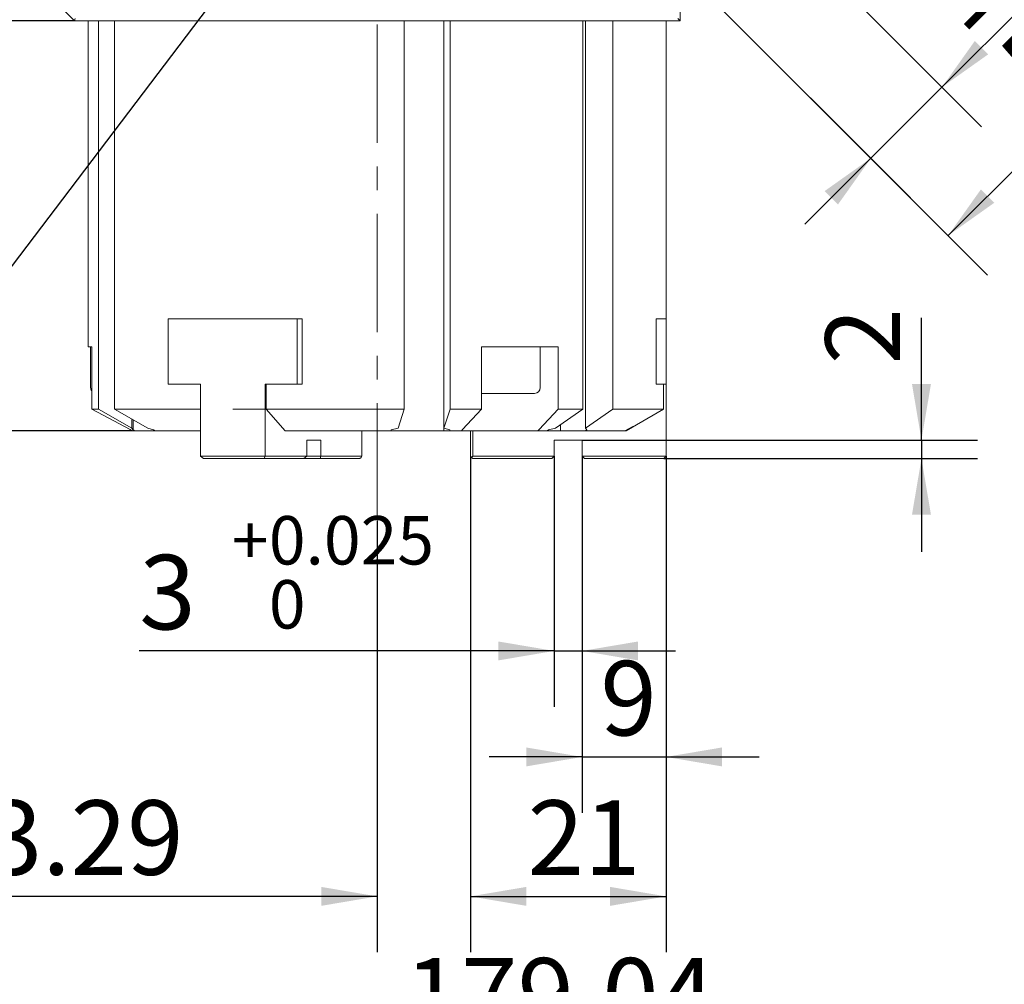
# Model space of a CAD drawing. Units: millimetres. Extents: x 0 to 671, y -1 to 558.
# Drawn here: x 116 to 168, y 102 to 154 of the extents above; entities that cross this region are included whole.
import ezdxf

# ---------------------------------------------------------------- set-up
doc = ezdxf.new("R2010")
doc.units = ezdxf.units.MM
doc.linetypes.add('CENTERX2', pattern=[20.32, 12.7, -2.54, 2.54, -2.54])
doc.layers.add('图框', color=179, linetype='Continuous')
doc.styles.add('SLDTEXTSTYLE1', font='TXT', dxfattribs={"width": 0.7})
doc.dimstyles.new('SLDDIMSTYLE0', dxfattribs={"dimtxt": 4, "dimasz": 3, "dimexe": 0, "dimexo": 0.0625, "dimgap": 1, "dimtad": 2, "dimlfac": 2, "dimrnd": 1e-09, "dimzin": 12, "dimdsep": 46, "dimtxsty": 'SLDTEXTSTYLE1', "dimsah": 1, "dimcen": 0.09, "dimadec": 0, "dimazin": 3, "dimtfac": 1, "dimtofl": 0, "dimtmove": 0, "dimatfit": 3, "dimfxl": 0, "dimfrac": 2, "dimtolj": 1, "dimtzin": 12, "dimarcsym": 0})
doc.dimstyles.new('SLDDIMSTYLE1', dxfattribs={"dimtxt": 4, "dimasz": 3, "dimexe": 0, "dimexo": 0.0625, "dimgap": 1, "dimtad": 2, "dimlfac": 2, "dimrnd": 1e-09, "dimzin": 12, "dimdsep": 46, "dimtxsty": 'SLDTEXTSTYLE1', "dimsah": 1, "dimcen": 0.09, "dimadec": 0, "dimazin": 3, "dimtfac": 1, "dimtmove": 0, "dimatfit": 0, "dimfxl": 0, "dimfrac": 2, "dimtolj": 1, "dimtzin": 12, "dimarcsym": 0})
doc.dimstyles.new('SLDDIMSTYLE2', dxfattribs={"dimtxt": 4, "dimasz": 3, "dimexe": 0, "dimexo": 0.0625, "dimgap": 1, "dimtad": 2, "dimdec": 3, "dimlfac": 2, "dimrnd": 1e-09, "dimzin": 12, "dimdsep": 46, "dimtxsty": 'SLDTEXTSTYLE1', "dimsah": 1, "dimcen": 0.09, "dimadec": 0, "dimazin": 3, "dimtol": 1, "dimtp": 0.025, "dimtfac": 1, "dimtdec": 3, "dimtmove": 0, "dimatfit": 0, "dimfxl": 0, "dimfrac": 2, "dimtolj": 1, "dimarcsym": 0})
doc.dimstyles.new('SLDDIMSTYLE5', dxfattribs={"dimtxt": 0.18, "dimasz": 1.016, "dimexe": 0, "dimexo": 0.0625, "dimgap": 0, "dimtad": 0, "dimtih": 1, "dimtoh": 1, "dimdec": 0, "dimrnd": 1e-09, "dimzin": 0, "dimdsep": 46, "dimtxsty": 'Standard', "dimblk1": 'DOT', "dimblk2": 'DOT', "dimsah": 1, "dimcen": 0.09, "dimadec": 0, "dimazin": 0, "dimtfac": 1.016, "dimtdec": 0, "dimtofl": 0, "dimtmove": 0, "dimatfit": 3, "dimldrblk": 'DOT', "dimfxl": 0, "dimfrac": 2, "dimtolj": 1, "dimtzin": 0, "dimarcsym": 0})

# ---------------------------------------------------------------- blocks, each defined once
blk = doc.blocks.new('_D_4')
at = {"layer": '图框'}
for p, q in [((149.783, 165.31), (167.236, 147.856)), ((165.115, 149.978), (172.88, 157.743)), ((151.061, 156.395), (163.418, 144.038)), ((161.297, 146.159), (165.115, 149.978)), ((161.297, 146.159), (157.761, 142.624))]:
    blk.add_line(p, q, dxfattribs=at)
for points in [[(165.115, 149.978), (167.596, 151.74), (166.877, 152.458)], [(161.297, 146.159), (158.816, 144.397), (159.535, 143.679)]]:
    blk.add_solid(points, dxfattribs=at)
at = {"layer": '图框', "insert": (163.412, 155.567), "char_height": 4, "attachment_point": 1, "rotation": 45, "style": 'SLDTEXTSTYLE1'}
blk.add_mtext('10.8', dxfattribs=at)
blk = doc.blocks.new('_D_8')
at = {"layer": '图框'}
for p, q in [((165.339, 178.391), (185.703, 158.028)), ((165.444, 142.012), (183.581, 160.149)), ((151.061, 156.395), (167.565, 139.891))]:
    blk.add_line(p, q, dxfattribs=at)
for points in [[(183.581, 160.149), (181.101, 158.387), (181.819, 157.669)], [(165.444, 142.012), (167.925, 143.774), (167.206, 144.493)]]:
    blk.add_solid(points, dxfattribs=at)
at = {"layer": '图框', "insert": (167.911, 151.771), "char_height": 4, "attachment_point": 1, "rotation": 45, "style": 'SLDTEXTSTYLE1'}
blk.add_mtext('51.3', dxfattribs=at)
blk = doc.blocks.new('_D_9')
at = {"layer": '图框'}
for p, q in [((164.014, 131.036), (164.014, 137.597)), ((145.811, 131.036), (167.014, 131.036)), ((164.014, 131.036), (164.014, 130.036)), ((150.186, 130.036), (167.014, 130.036)), ((164.014, 130.036), (164.014, 125.036))]:
    blk.add_line(p, q, dxfattribs=at)
for points in [[(164.014, 131.036), (164.522, 134.036), (163.506, 134.036)], [(164.014, 130.036), (163.506, 127.036), (164.522, 127.036)]]:
    blk.add_solid(points, dxfattribs=at)
at = {"layer": '图框', "insert": (158.857, 135.097), "char_height": 4, "attachment_point": 1, "rotation": 90, "style": 'SLDTEXTSTYLE1'}
blk.add_mtext('2', dxfattribs=at)
blk = doc.blocks.new('_D_10')
at = {"layer": '图框'}
for p, q in [((144.311, 130.161), (144.311, 116.714)), ((145.811, 130.161), (145.811, 116.714)), ((144.311, 119.714), (122.047, 119.714)), ((144.311, 119.714), (145.811, 119.714)), ((145.811, 119.714), (150.811, 119.714))]:
    blk.add_line(p, q, dxfattribs=at)
for points in [[(144.311, 119.714), (141.311, 120.222), (141.311, 119.206)], [(145.811, 119.714), (148.811, 119.206), (148.811, 120.222)]]:
    blk.add_solid(points, dxfattribs=at)
at = {"layer": '图框', "attachment_point": 1, "style": 'SLDTEXTSTYLE1'}
for s, insert, char_height in [('0.025', (129, 126.954), 2.6), ('+', (127.014, 126.954), 2.6), ('3', (122.047, 124.87), 4), ('0', (129, 123.516), 2.6)]:
    blk.add_mtext(s, dxfattribs=dict(at, insert=insert, char_height=char_height))
blk = doc.blocks.new('_D_11')
at = {"layer": '图框'}
for p, q in [((145.811, 130.161), (145.811, 111.025)), ((150.311, 130.161), (150.311, 111.025)), ((145.811, 114.025), (140.811, 114.025)), ((145.811, 114.025), (150.311, 114.025)), ((150.311, 114.025), (155.311, 114.025))]:
    blk.add_line(p, q, dxfattribs=at)
for points in [[(145.811, 114.025), (142.811, 114.533), (142.811, 113.517)], [(150.311, 114.025), (153.311, 113.517), (153.311, 114.533)]]:
    blk.add_solid(points, dxfattribs=at)
at = {"layer": '图框', "insert": (146.783, 119.181), "char_height": 4, "attachment_point": 1, "style": 'SLDTEXTSTYLE1'}
blk.add_mtext('9', dxfattribs=at)
blk = doc.blocks.new('_D_12')
at = {"layer": '图框'}
for p, q in [((139.811, 130.161), (139.811, 103.539)), ((150.311, 130.161), (150.311, 103.539)), ((139.811, 106.539), (150.311, 106.539))]:
    blk.add_line(p, q, dxfattribs=at)
for points in [[(139.811, 106.539), (142.811, 106.031), (142.811, 107.047)], [(150.311, 106.539), (147.311, 107.047), (147.311, 106.031)]]:
    blk.add_solid(points, dxfattribs=at)
at = {"layer": '图框', "insert": (142.883, 111.695), "char_height": 4, "attachment_point": 1, "style": 'SLDTEXTSTYLE1'}
blk.add_mtext('21', dxfattribs=at)
blk = doc.blocks.new('_D_13')
at = {"layer": '图框'}
for p, q in [((118.564, 153.536), (110.394, 153.536)), ((113.394, 131.536), (113.394, 153.536)), ((121.673, 131.536), (110.394, 131.536))]:
    blk.add_line(p, q, dxfattribs=at)
for points in [[(113.394, 153.536), (112.886, 150.536), (113.902, 150.536)], [(113.394, 131.536), (113.902, 134.536), (112.886, 134.536)]]:
    blk.add_solid(points, dxfattribs=at)
at = {"layer": '图框', "insert": (108.237, 139.897), "char_height": 4, "attachment_point": 1, "rotation": 90, "style": 'SLDTEXTSTYLE1'}
blk.add_mtext('44', dxfattribs=at)
blk = doc.blocks.new('_D_14')
at = {"layer": '图框'}
for p, q in [((98.153, 248.828), (51.879, 248.828)), ((54.879, 131.536), (54.879, 248.828)), ((121.673, 131.536), (51.879, 131.536))]:
    blk.add_line(p, q, dxfattribs=at)
for points in [[(54.879, 248.828), (54.371, 245.828), (55.387, 245.828)], [(54.879, 131.536), (55.387, 134.536), (54.371, 134.536)]]:
    blk.add_solid(points, dxfattribs=at)
at = {"layer": '图框', "insert": (49.723, 183.068), "char_height": 4, "attachment_point": 1, "rotation": 90, "style": 'SLDTEXTSTYLE1'}
blk.add_mtext('234.58', dxfattribs=at)
blk = doc.blocks.new('_D_16')
at = {"layer": '图框'}
for p, q in [((98.153, 248.828), (59.241, 248.828)), ((62.241, 153.536), (62.241, 248.828)), ((118.564, 153.536), (59.241, 153.536))]:
    blk.add_line(p, q, dxfattribs=at)
for points in [[(62.241, 248.828), (61.733, 245.828), (62.749, 245.828)], [(62.241, 153.536), (62.749, 156.536), (61.733, 156.536)]]:
    blk.add_solid(points, dxfattribs=at)
at = {"layer": '图框', "insert": (57.085, 194.488), "char_height": 4, "attachment_point": 1, "rotation": 90, "style": 'SLDTEXTSTYLE1'}
blk.add_mtext('190.58', dxfattribs=at)
blk = doc.blocks.new('_D_25')
at = {"layer": '图框'}
for p, q in [((184.926, 240.758), (226.618, 199.067)), ((183.52, 160.211), (224.496, 201.188)), ((165.339, 178.391), (185.641, 158.09))]:
    blk.add_line(p, q, dxfattribs=at)
for points in [[(224.496, 201.188), (222.016, 199.426), (222.734, 198.707)], [(183.52, 160.211), (186, 161.973), (185.282, 162.692)]]:
    blk.add_solid(points, dxfattribs=at)
at = {"layer": '图框', "char_height": 4, "attachment_point": 1, "rotation": 45, "style": 'SLDTEXTSTYLE1'}
for s, insert in [('Motor reference length', (182.706, 166.689)), ('116', (194.367, 185.83))]:
    blk.add_mtext(s, dxfattribs=dict(at, insert=insert))
blk = doc.blocks.new('_D_26')
at = {"layer": '图框'}
for p, q in [((187.684, 236.445), (187.684, 95.07)), ((98.164, 234.96), (98.164, 95.07)), ((187.684, 98.07), (98.164, 98.07))]:
    blk.add_line(p, q, dxfattribs=at)
for points in [[(98.164, 98.07), (101.164, 97.562), (101.164, 98.578)], [(187.684, 98.07), (184.684, 98.578), (184.684, 97.562)]]:
    blk.add_solid(points, dxfattribs=at)
at = {"layer": '图框', "insert": (136.282, 103.227), "char_height": 4, "attachment_point": 1, "style": 'SLDTEXTSTYLE1'}
blk.add_mtext('179.04', dxfattribs=at)
blk = doc.blocks.new('_D_27')
at = {"layer": '图框'}
for p, q in [((98.164, 234.96), (98.164, 103.539)), ((134.811, 126.672), (134.811, 103.539)), ((134.811, 106.539), (98.164, 106.539))]:
    blk.add_line(p, q, dxfattribs=at)
for points in [[(98.164, 106.539), (101.164, 106.031), (101.164, 107.047)], [(134.811, 106.539), (131.811, 107.047), (131.811, 106.031)]]:
    blk.add_solid(points, dxfattribs=at)
at = {"layer": '图框', "insert": (110.788, 111.695), "char_height": 4, "attachment_point": 1, "style": 'SLDTEXTSTYLE1'}
blk.add_mtext('73.29', dxfattribs=at)
blk = doc.blocks.new('_DOT')
at = {"color": 0, "linetype": 'ByBlock', "lineweight": -2}
blk.add_line((-0.5, 0), (-1, 0), dxfattribs=at)
at = {"color": 0, "linetype": 'ByBlock', "const_width": 0.5}
blk.add_lwpolyline([(-0.25, 0, 1), (0.25, 0, 1)], format="xyb", close=True, dxfattribs=at)

msp = doc.modelspace()

# ---------------------------------------------------------------- linework, layer by layer
at = {"color": 7, "linetype": 'Continuous', "lineweight": 15}
for p, q in [((118.56425, 153.53638), (113.26095, 158.83968)), ((151.06095, 156.39502), (151.06096, 153.53637)), ((118.61603, 153.66138), (118.56425, 153.53638)), ((151.06096, 153.53637), (118.56425, 153.53638)), ((119.31122, 153.53638), (119.31121, 136.03637)), ((119.86612, 132.69137), (119.86612, 153.53638)), ((120.72127, 132.69137), (120.72127, 153.53637)), ((136.26252, 132.69137), (136.26252, 153.53638)), ((138.38357, 131.53638), (138.38357, 153.53637)), ((138.39471, 153.53638), (138.39471, 131.67519)), ((138.72449, 132.69137), (138.72449, 153.53638)), ((145.84226, 132.69138), (145.84227, 153.53637)), ((145.99427, 153.53638), (145.99427, 131.6749)), ((147.4493, 153.53638), (147.4493, 132.69137)), ((150.31122, 137.53638), (150.31122, 153.53637)), ((150.93595, 153.66138), (151.06096, 153.53637)), ((123.59712, 134.03638), (123.59711, 137.53637)), ((123.59711, 137.53637), (130.52532, 137.53637)), ((130.78782, 137.53638), (130.52532, 137.53637)), ((130.52532, 137.53637), (130.52532, 134.03638)), ((130.78782, 134.03638), (130.78782, 137.53638)), ((150.31122, 137.53638), (149.78621, 137.53638)), ((149.78621, 134.03638), (149.78621, 137.53638)), ((150.31122, 134.03638), (150.31122, 137.53638)), ((119.31121, 136.03637), (119.49416, 136.03637)), ((119.43595, 136.03637), (119.43596, 133.84888)), ((119.49416, 136.03637), (119.49416, 132.69138)), ((140.4148, 132.69137), (140.41479, 136.03637)), ((143.5608, 133.84888), (143.5608, 136.03637)), ((144.52802, 136.03637), (144.52802, 132.69138)), ((125.32917, 134.03638), (123.59712, 134.03638)), ((125.32917, 130.16138), (125.32917, 134.03638)), ((130.52532, 134.03638), (128.79326, 134.03638)), ((128.79326, 134.03638), (128.79326, 130.16138)), ((128.85802, 132.69088), (128.85802, 134.03638)), ((130.52532, 134.03638), (130.78782, 134.03638)), ((150.31122, 134.03638), (149.78621, 134.03638)), ((150.18172, 132.69087), (150.18172, 134.03637)), ((150.31122, 130.16137), (150.31122, 134.03638)), ((119.49416, 132.69138), (121.56332, 131.59492)), ((119.86612, 132.69137), (121.65054, 131.67503)), ((122.50548, 131.67517), (120.72127, 132.69137)), ((129.86777, 131.53638), (128.85802, 132.69088)), ((136.26252, 132.69137), (135.93278, 131.6753)), ((138.39471, 131.67519), (138.72449, 132.69137)), ((139.38136, 131.59608), (140.4148, 132.69137)), ((144.52802, 132.69138), (143.49492, 131.59649)), ((145.84226, 132.69138), (144.38741, 131.67506)), ((147.4493, 132.69137), (145.99427, 131.6749)), ((148.16222, 131.53637), (150.18172, 132.69087)), ((121.65054, 131.67503), (121.65054, 132.1621)), ((121.71898, 132.12312), (121.71898, 131.58786)), ((121.56332, 131.59492), (121.67347, 131.53638)), ((121.71898, 131.58786), (121.65054, 131.67503)), ((121.71898, 131.58786), (121.80968, 131.53638)), ((122.50548, 131.67517), (122.81311, 131.58809)), ((122.90424, 131.53638), (122.81311, 131.58809)), ((135.55364, 131.58821), (135.53675, 131.53638)), ((135.55364, 131.58821), (135.93278, 131.6753)), ((138.70478, 131.58801), (138.39471, 131.67519)), ((138.70478, 131.58801), (138.68796, 131.53637)), ((139.32815, 131.53637), (139.38136, 131.59608)), ((143.49492, 131.59649), (143.43539, 131.53637)), ((144.00898, 131.58793), (143.93494, 131.53638)), ((144.00898, 131.58793), (144.38741, 131.67506)), ((144.64909, 131.53638), (144.64909, 131.85786)), ((145.99216, 131.53637), (146.06624, 131.58796)), ((146.06624, 131.58796), (145.99427, 131.6749)), ((148.10263, 131.53637), (148.53347, 131.75287)), ((121.80968, 131.53638), (122.90424, 131.53638)), ((129.9436, 131.53637), (129.86777, 131.53638)), ((131.04327, 131.03637), (131.79326, 131.03638)), ((131.04327, 130.16137), (131.04327, 131.03637)), ((131.79326, 131.03638), (131.79327, 130.16138)), ((133.98077, 130.16137), (133.98077, 131.53637)), ((135.53675, 131.53638), (138.38357, 131.53638)), ((138.38357, 131.53638), (138.68796, 131.53637)), ((139.81122, 130.16138), (139.81122, 131.53637)), ((139.93622, 131.53638), (139.93621, 130.16138)), ((143.93494, 131.53638), (144.64909, 131.53638)), ((145.81122, 131.03637), (144.31122, 131.03638)), ((144.31122, 131.03638), (144.31122, 130.16138)), ((144.64909, 131.53638), (145.99216, 131.53637)), ((145.81122, 130.16137), (145.81122, 131.03637)), ((148.01055, 131.53638), (148.16222, 131.53637)), ((125.32917, 130.16138), (128.79326, 130.16138)), ((125.49992, 130.03638), (125.32917, 130.16138)), ((128.74752, 130.03637), (125.49992, 130.03638)), ((128.79326, 130.16138), (128.74752, 130.03637)), ((130.87251, 130.03638), (128.74752, 130.03637)), ((128.79326, 130.16138), (131.04327, 130.16137)), ((131.04327, 130.16137), (130.87251, 130.03638)), ((131.74751, 130.03638), (130.87251, 130.03638)), ((131.04327, 130.16137), (131.79327, 130.16138)), ((131.79327, 130.16138), (131.74751, 130.03638)), ((133.87251, 130.03638), (131.74751, 130.03638)), ((131.79327, 130.16138), (133.98077, 130.16137)), ((133.95789, 130.09888), (133.87251, 130.03638)), ((133.95789, 130.09888), (133.98077, 130.16137)), ((139.87372, 130.09888), (139.81122, 130.16138)), ((139.93621, 130.16138), (139.87372, 130.09888)), ((139.93621, 130.03638), (139.87372, 130.09888)), ((139.93621, 130.16138), (144.31122, 130.16138)), ((144.18622, 130.03638), (139.93621, 130.03638)), ((144.18622, 130.03638), (144.31122, 130.16138)), ((145.81122, 130.16137), (150.31122, 130.16137)), ((145.93622, 130.03638), (145.81122, 130.16137)), ((150.18622, 130.03637), (145.93622, 130.03638)), ((150.18622, 130.03637), (150.31122, 130.16137))]:
    msp.add_line(p, q, dxfattribs=at)
at = {"color": 7, "linetype": 'Continuous', "lineweight": 15, "flags": 128}
for points in [[(140.41479, 136.03637), (140.96629, 136.03637), (141.50867, 136.03637), (142.04115, 136.03638), (142.56295, 136.03637), (143.07327, 136.03637), (143.57138, 136.03637), (144.05654, 136.03637), (144.52802, 136.03637)], [(143.2483, 133.53638), (143.20869, 133.53638), (143.00547, 133.53638), (142.6486, 133.53638), (142.17302, 133.53637), (141.62527, 133.53637), (141.05896, 133.53638), (140.52956, 133.53638), (140.4148, 133.53637)], [(119.49416, 132.69138), (119.52974, 132.69138), (119.56846, 132.69137), (119.6103, 132.69137), (119.65527, 132.69138), (119.70334, 132.69137), (119.75451, 132.69137), (119.80878, 132.69138), (119.86612, 132.69137)], [(120.72127, 132.69137), (121.53346, 132.69137), (122.51277, 132.69138), (123.64687, 132.69138), (124.92148, 132.69138), (125.32917, 132.69138)], [(127.06122, 132.69138), (127.82653, 132.69137), (129.42039, 132.69137), (131.08211, 132.69137), (132.79076, 132.69137), (134.52484, 132.69137), (136.26252, 132.69137)], [(138.72449, 132.69137), (138.93905, 132.69138), (139.15277, 132.69137), (139.36559, 132.69138), (139.57748, 132.69137), (139.78838, 132.69137), (139.99827, 132.69138), (140.20709, 132.69137), (140.4148, 132.69137)], [(144.52802, 132.69138), (144.69961, 132.69138), (144.86918, 132.69138), (145.03669, 132.69138), (145.20212, 132.69138), (145.36542, 132.69137), (145.52657, 132.69137), (145.68553, 132.69137), (145.84226, 132.69138)], [(147.4493, 132.69137), (148.34225, 132.69138), (149.0778, 132.69137), (149.64739, 132.69137), (150.0444, 132.69137), (150.18171, 132.69138)], [(121.67347, 131.53638), (121.68867, 131.53638), (121.7044, 131.53638), (121.72065, 131.53638), (121.73742, 131.53637), (121.75471, 131.53637), (121.77251, 131.53637), (121.79085, 131.53638), (121.80968, 131.53638)], [(122.90424, 131.53638), (123.29123, 131.53637), (123.72043, 131.53637), (124.19024, 131.53638), (124.69896, 131.53637), (125.24471, 131.53638), (125.32917, 131.53637)], [(129.86777, 131.53638), (129.99176, 131.53638), (130.75373, 131.53637), (131.53056, 131.53637), (132.31942, 131.53637), (133.11739, 131.53637), (133.92157, 131.53638), (134.72901, 131.53637), (135.53675, 131.53638)], [(138.68796, 131.53637), (138.76856, 131.53638), (138.84901, 131.53637), (138.92928, 131.53637), (139.0094, 131.53638), (139.08935, 131.53637), (139.16912, 131.53637), (139.24873, 131.53637), (139.32815, 131.53637)], [(139.32711, 131.53638), (139.53173, 131.53637), (139.98681, 131.53637), (140.55215, 131.53638), (141.18504, 131.53637), (141.83764, 131.53638), (142.46066, 131.53638), (143.007, 131.53637), (143.43539, 131.53637)], [(143.43539, 131.53637), (143.49905, 131.53637), (143.56236, 131.53637), (143.62533, 131.53638), (143.68795, 131.53638), (143.75023, 131.53637), (143.81215, 131.53637), (143.87373, 131.53637), (143.93494, 131.53638)], [(145.99216, 131.53637), (146.41303, 131.53638), (146.79139, 131.53637), (147.12585, 131.53638), (147.41518, 131.53637), (147.65833, 131.53638), (147.85441, 131.53638), (148.00269, 131.53637), (148.01055, 131.53638)]]:
    msp.add_lwpolyline(points, dxfattribs=at)
at = {"color": 7, "linetype": 'Continuous', "lineweight": 15}
for centre, start, end in [((119.74845, 133.84888), 180, 215.536304), ((143.2483, 133.84888), 270, 0)]:
    msp.add_arc(centre, 0.3125, start, end, dxfattribs=at)
at = {"layer": '图框', "linetype": 'CENTERX2', "lineweight": 0, "ltscale": 0.5}
msp.add_line((134.81122, 126.67226), (134.81122, 263.28256), dxfattribs=at)

# ---------------------------------------------------------------- dimensions: what is measured, and where the dimension line sits
at = {"layer": '图框'}
for base, p1, p2, angle, dimstyle, picture, middle in [((54.87887, 248.82755), (121.67346, 131.53638), (98.153, 248.82755), 90, 'SLDDIMSTYLE0', '_D_14', (54.87887, 190.18196)), ((62.24104, 248.82755), (118.56426, 153.53638), (98.153, 248.82755), 90, 'SLDDIMSTYLE0', '_D_16', (62.24104, 201.18196)), ((98.16422, 98.07024), (187.68394, 236.44465), (98.16422, 234.95972), 0, 'SLDDIMSTYLE0', '_D_26', (142.92408, 98.07024)), ((98.16422, 106.53881), (134.81122, 126.67226), (98.16422, 234.95972), 0, 'SLDDIMSTYLE0', '_D_27', (116.48772, 106.53881)), ((183.58128, 160.14927), (151.06095, 156.39502), (165.33937, 178.39118), 45, 'SLDDIMSTYLE0', '_D_8', (174.51263, 151.08063)), ((165.11501, 149.97772), (151.06095, 156.39502), (149.78302, 165.3097), 45, 'SLDDIMSTYLE1', '_D_4', (169.96942, 154.83213)), ((113.39367, 153.53638), (121.67346, 131.53638), (118.56426, 153.53638), 90, 'SLDDIMSTYLE0', '_D_13', (113.39367, 142.53638)), ((164.01356, 130.03638), (145.81122, 131.03638), (150.18622, 130.03638), 90, 'SLDDIMSTYLE1', '_D_9', (164.01356, 136.3471)), ((145.81122, 119.71368), (144.31122, 130.16138), (145.81122, 130.16138), 0, 'SLDDIMSTYLE2', '_D_10', (129.23567, 119.71368)), ((150.31122, 106.53881), (139.81122, 130.16138), (150.31122, 130.16138), 0, 'SLDDIMSTYLE0', '_D_12', (145.06122, 106.53881)), ((150.31122, 114.02453), (145.81122, 130.16138), (150.31122, 130.16138), 0, 'SLDDIMSTYLE1', '_D_11', (148.06122, 114.02453))]:
    dim = msp.add_linear_dim(base=base, p1=p1, p2=p2, angle=angle, dimstyle=dimstyle, dxfattribs=at)
    dim.commit()
    dim.dimension.update_dxf_attribs({"geometry": picture, "text_midpoint": middle, "dimtype": 160})
dim = msp.add_linear_dim(base=(224.49637, 201.18785), p1=(165.33937, 178.39118), p2=(184.92623, 240.758), angle=45, text='<>\\PMotor reference length', dimstyle='SLDDIMSTYLE0', dxfattribs=at)
dim.commit()
dim.dimension.update_dxf_attribs({"geometry": '_D_25', "text_midpoint": (204.00795, 180.69943), "dimtype": 160})

# ---------------------------------------------------------------- leaders
msp.add_leader([(143.70363, 177.99048), (92.15503, 109.96748)], dimstyle='SLDDIMSTYLE5', dxfattribs=at)

doc.saveas('drawing.dxf')
